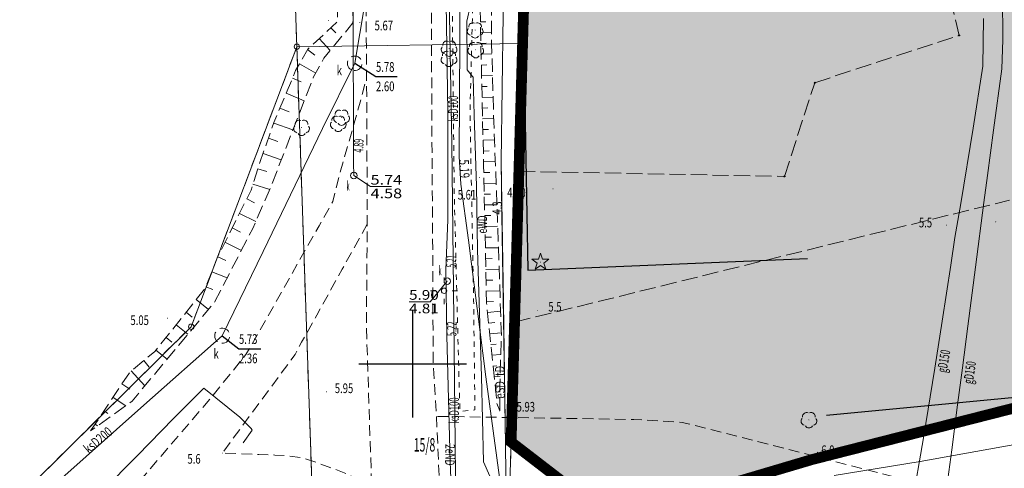
# Model space of a CAD drawing. Units: millimetres. Extents: x 5539032 to 5540127, y 6005757 to 6007034.
# Drawn here: x 5539363 to 5539455, y 6006090 to 6006132 of the extents above; entities that cross this region are included whole.
import ezdxf

# ---------------------------------------------------------------- set-up
doc = ezdxf.new("R2010")
doc.units = ezdxf.units.MM
for name, pattern in [('0.5_0.5', [1, 0.5, -0.5]), ('1.0_0.5', [1.5, 1, -0.5]), ('1.5_0.5', [2, 1.5, -0.5]), ('4211', [6.9, 3, -1.3, 0, -1.3, 0, -1.3]), ('823-500', [1.75, 1.25, -0.5])]:
    doc.linetypes.add(name, pattern=pattern)
doc.layers.add('0M-granica opracowania', color=7, linetype='4211', lineweight=200)
for name, color, linetype in [('0M-legenda', 7, 'Continuous'), ('202-Punkt graniczny stabilizowany trwale', 7, 'Continuous'), ('203-Pkt konturu klasyfikacyjnego użytku gruntowego', 7, 'Continuous'), ('211-Nr działki', 7, 'Continuous'), ('217-Granica konturu klasyfikcyjnego', 7, 'Continuous'), ('219-Linia granicy', 7, 'Continuous'), ('403-Punkt określonej wysokości', 7, 'Continuous'), ('403-Punkt określonej wysokości-Atr2', 7, 'Continuous'), ('420-Krawędź jezdni', 7, 'Continuous'), ('506-Opis i rzędna włazu okrągłego-SK', 7, 'Continuous'), ('506-Właz okrągły-SK', 7, 'Continuous'), ('510-Podpora jednosłupowa symb.-SEPOW', 7, 'Continuous'), ('515-Latarnia-SEPOW', 7, 'Continuous'), ('581-Oś przewodu-SWPOD', 7, 'Continuous'), ('582-Atrybuty opisowe-SKPOD', 7, 'Continuous'), ('582-Oś przewodu-SKPOD', 7, 'Continuous'), ('582-Oś przewodu-SKPOD-Atr1', 7, 'Continuous'), ('583-Atrybuty opisowe-SGPOD', 7, 'Continuous'), ('583-Oś przewodu-SGPOD', 7, 'Continuous'), ('585-Atrybuty opisowe-SEPOD', 7, 'Continuous'), ('585-Oś przewodu-SEPOD', 7, 'Continuous'), ('585-Oś przewodu-SEPOD-Atr1', 7, 'Continuous'), ('586-Oś przewodu-STPOD', 7, 'Continuous'), ('586-Oś przewodu-STPOD-Atr1', 7, 'Continuous'), ('592-Oś przewodu-SVPOD', 7, 'Continuous'), ('602-Komora podziemna-SKPOD', 7, 'Continuous'), ('602-Komora podziemna-SKPOD-Atr17', 7, 'Continuous'), ('602-Komora podziemna-SKPOD-Atr2', 7, 'Continuous'), ('602-Komora podziemna-SKPOD-Atr3', 7, 'Continuous'), ('622-Punkt rzędnej przewodu-SKPOD', 7, 'Continuous'), ('626-Punkt rzędnej przewodu-STPOD', 7, 'Continuous'), ('626-Punkt rzędnej przewodu-STPOD-Atr2', 7, 'Continuous'), ('632-Punkt rzędnej przewodu-SVPOD', 7, 'Continuous'), ('632-Punkt rzędnej przewodu-SVPOD-Atr2', 7, 'Continuous'), ('801-Punkt określonej wysokości', 7, 'Continuous'), ('801-Punkt określonej wysokości-Atr2', 7, 'Continuous'), ('820-Skarpa nieumocniona', 7, 'Continuous'), ('823-Szczyt skarpy nieumocninej', 7, 'Continuous'), ('824-Podnórze skarpy nieumocninej', 7, 'Continuous'), ('902-Ogrodzenie trwałe symb.', 7, 'Continuous'), ('921-Drzewo iglaste', 7, 'Continuous'), ('922-Drzewo liściaste', 7, 'Continuous'), ('951-Rów nie stanowiący działki', 7, 'Continuous')]:
    doc.layers.add(name, color=color, linetype=linetype)
doc.styles.get("Standard").update_dxf_attribs({"font": 'arial.ttf'})
doc.linetypes.add('902-500', pattern='A,3.75,0,[1,ksztalty.shx,S=0.5,R=0,X=0,Y=0],3.75', length=7.5)

# ---------------------------------------------------------------- blocks, each defined once
blk = doc.blocks.new('PKTKONTURU')
at = {"color": 0}
blk.add_circle((0, 0), 0.045, dxfattribs=at)
blk = doc.blocks.new('202')
at = {"color": 0, "linetype": 'Continuous', "lineweight": 0}
blk.add_circle((0, 0), 0.25, dxfattribs=at)
blk = doc.blocks.new('801')
at = {"linetype": 'Continuous', "lineweight": 13}
h = blk.add_hatch(color=0, dxfattribs=at)
edge = h.paths.add_edge_path()
edge.add_arc((0, 0), 0.045, 0, 360)
blk = doc.blocks.new('922')
at = {"linetype": 'Continuous', "lineweight": 0}
h = blk.add_hatch(color=0, dxfattribs=at)
edge = h.paths.add_edge_path()
edge.add_arc((0, 0), 0.045, 0, 360)
at = {"color": 0, "linetype": 'Continuous', "lineweight": 0}
for centre, start, end in [((-0.357, 0.116), 102.147, 221.853), ((0, 0.375), 30.147, 149.853), ((0.357, 0.116), 318.147, 77.853), ((-0.22, -0.303), 174.147, 293.853), ((0.22, -0.303), 246.147, 5.853)]:
    blk.add_arc(centre, 0.375, start, end, dxfattribs=at)
blk = doc.blocks.new('506')
at = {"color": 0, "linetype": 'Continuous', "lineweight": 13}
blk.add_circle((0, 0), 0.3, dxfattribs=at)
blk = doc.blocks.new('515')
at = {"color": 0, "linetype": 'Continuous', "lineweight": 13}
for p, q in [((0, 0.75), (0, 1.25)), ((-1.25, 0), (-0.75, 0)), ((0.75, 0), (1.25, 0)), ((0, -1.25), (0, -0.75))]:
    blk.add_line(p, q, dxfattribs=at)
blk = doc.blocks.new('510')
at = {"color": 0, "linetype": 'Continuous', "lineweight": 0}
blk.add_circle((0, 0), 0.25, dxfattribs=at)
blk = doc.blocks.new('621')
at = {"linetype": 'Continuous', "lineweight": 0}
h = blk.add_hatch(color=0, dxfattribs=at)
edge = h.paths.add_edge_path()
edge.add_arc((0, 0), 0.05, 0, 360)
blk = doc.blocks.new('921')
at = {"linetype": 'Continuous', "lineweight": 0}
h = blk.add_hatch(color=0, dxfattribs=at)
edge = h.paths.add_edge_path()
edge.add_arc((0, 0), 0.045, 0, 360)
at = {"color": 0, "linetype": 'Continuous', "lineweight": 0}
for p, q in [((-0.301, 0.098), (-0.789, -0.256)), ((-0.487, 0.671), (-0.301, 0.098)), ((0.001, 0.317), (-0.487, 0.671)), ((0.488, 0.67), (0.001, 0.317)), ((0.302, 0.097), (0.488, 0.67)), ((0.789, -0.257), (0.302, 0.097)), ((-0.789, -0.256), (-0.186, -0.256)), ((-0.186, -0.256), (0, -0.83)), ((0, -0.83), (0.187, -0.257)), ((0.187, -0.257), (0.789, -0.257))]:
    blk.add_line(p, q, dxfattribs=at)

msp = doc.modelspace()

# ---------------------------------------------------------------- hatches: boundary and pattern name
at = {"layer": '0M-legenda', "transparency": 33554457}
h = msp.add_hatch(color=256, dxfattribs=at)
h.dxf.hatch_style = 1
h.paths.add_polyline_path([(5539759.809, 6006496.665), (5539715.263, 6006496.665), (5539701.376, 6006518.267), (5539617.736, 6006514.399), (5539529.516, 6006510.319), (5539471.76, 6006507.64), (5539436.232, 6006505.991), (5539430.05, 6006500.902), (5539420.41, 6006461.26), (5539408.67, 6006349.67), (5539411.73, 6006196.19), (5539411.41, 6006177.65), (5539411.11, 6006164.89), (5539410.57, 6006142.2), (5539409.145, 6006092.733), (5539418.446, 6006085.577), (5539437.125, 6006091.109), (5539465.254, 6006098.268), (5539506.67, 6006108.809), (5539609.032, 6006126.159), (5539626.484, 6006129.127), (5539676.176, 6006137.308), (5539802.013, 6006158.224), (5539809.095, 6006159.948)])

# ---------------------------------------------------------------- linework, layer by layer
at = {"color": 0}
for p, q in [((5539400, 6006095), (5539400, 6006105)), ((5539395, 6006100), (5539405, 6006100))]:
    msp.add_line(p, q, dxfattribs=at)
at = {"layer": '0M-granica opracowania', "const_width": 1}
msp.add_lwpolyline([(5539759.809, 6006496.665), (5539715.263, 6006496.665), (5539701.376, 6006518.267), (5539617.736, 6006514.399), (5539529.516, 6006510.319), (5539471.76, 6006507.64), (5539436.232, 6006505.991), (5539430.05, 6006500.902), (5539420.41, 6006461.26), (5539408.67, 6006349.67), (5539411.73, 6006196.19), (5539411.41, 6006177.65), (5539411.11, 6006164.89), (5539410.57, 6006142.2), (5539409.145, 6006092.733), (5539418.446, 6006085.577), (5539437.125, 6006091.109), (5539465.254, 6006098.268), (5539506.67, 6006108.809), (5539609.032, 6006126.159), (5539626.484, 6006129.127), (5539676.176, 6006137.308), (5539802.013, 6006158.224), (5539809.095, 6006159.948)], close=True, dxfattribs=at)
at = {"layer": '217-Granica konturu klasyfikcyjnego', "color": 3, "linetype": '1.5_0.5', "lineweight": 18, "flags": 128}
for points in [[(5539450.8, 6006130.5), (5539448.24, 6006141.51)], [(5539409.87, 6006117.88), (5539410.48, 6006138.81)], [(5539388.95, 6006137.37), (5539389.22, 6006129.45)], [(5539437.38, 6006126.11), (5539450.8, 6006130.5)], [(5539379.4, 6006103.44), (5539389.22, 6006129.45)], [(5539389.22, 6006129.45), (5539391.85, 6006053.31)], [(5539434.55, 6006117.4), (5539437.38, 6006126.11)], [(5539409.47, 6006103.87), (5539409.87, 6006117.88)], [(5539409.87, 6006117.88), (5539434.55, 6006117.4)], [(5539409.47, 6006103.87), (5539455.49, 6006115.2)], [(5539408.1, 6006056.44), (5539409.47, 6006103.87)], [(5539338.48, 6006063.03), (5539379.4, 6006103.44)]]:
    msp.add_lwpolyline(points, dxfattribs=at)
at = {"layer": '219-Linia granicy', "color": 7, "linetype": 'Continuous', "lineweight": 18, "flags": 128}
for points in [[(5539386.71, 6006201.97), (5539389.22, 6006129.45)], [(5539410.21, 6006129.74), (5539410.57, 6006142.2)], [(5539389.22, 6006129.45), (5539379.4, 6006103.44)], [(5539389.22, 6006129.45), (5539410.21, 6006129.74)], [(5539391.85, 6006053.31), (5539389.22, 6006129.45)], [(5539410.21, 6006129.74), (5539408.1, 6006056.44)], [(5539379.4, 6006103.44), (5539338.48, 6006063.03)]]:
    msp.add_lwpolyline(points, dxfattribs=at)
at = {"layer": '420-Krawędź jezdni', "color": 7, "linetype": '1.0_0.5', "lineweight": 18, "flags": 128}
for points in [[(5539403.23, 6006315.58), (5539403.26, 6006302.76), (5539402.95, 6006284.5), (5539402.45, 6006253.45), (5539402.68, 6006245.58), (5539402.2, 6006220.13), (5539401.71, 6006187.32), (5539401.75, 6006178.42), (5539401.7, 6006152.73), (5539401.7, 6006145.15), (5539401.77, 6006122.99), (5539401.87, 6006108.85), (5539401.89, 6006100.32), (5539402.21, 6006095.12), (5539402.47, 6006088.98), (5539402.79, 6006077.69), (5539403.54, 6006063.42), (5539403.93, 6006055.65)], [(5539396.44, 6006079.81), (5539396.17, 6006088.79), (5539395.69, 6006103.46), (5539395.77, 6006112.97), (5539395.71, 6006126.54), (5539395.44, 6006157.89), (5539395.54, 6006160.52), (5539395.66, 6006177.55), (5539395.58, 6006186.42), (5539395.96, 6006217.11)], [(5539364.18, 6006078.34), (5539369.14, 6006083.44), (5539374.25, 6006088.7), (5539381.17, 6006096.75), (5539384.49, 6006100.86), (5539391.29, 6006112.8), (5539392.56, 6006115.07), (5539393.12, 6006117.34), (5539394.33, 6006121.56), (5539395.22, 6006124.75), (5539395.71, 6006126.54)], [(5539395.77, 6006112.97), (5539393.44, 6006108.79), (5539391.07, 6006104.51), (5539389.67, 6006102.02), (5539389.07, 6006100.88), (5539382.29, 6006091.71), (5539385.69, 6006091.58), (5539387.19, 6006091.53), (5539388.51, 6006091.44), (5539389.78, 6006091.26), (5539391.17, 6006090.79), (5539393.46, 6006089.95), (5539395.3, 6006089.14), (5539396.17, 6006088.79)], [(5539463.82, 6006097.66), (5539459.18, 6006091.18), (5539458.31, 6006090.32), (5539453.31, 6006087.27), (5539430.23, 6006093.27), (5539425.05, 6006094.56), (5539420.55, 6006094.83), (5539402.21, 6006095.12)]]:
    msp.add_lwpolyline(points, dxfattribs=at)
at = {"layer": '506-Opis i rzędna włazu okrągłego-SK', "color": 0, "linetype": 'Continuous', "lineweight": 18, "flags": 128}
for points in [[(5539394.52, 6006117.49), (5539396.08, 6006116.46), (5539398.03, 6006116.46)], [(5539403.21, 6006107.68), (5539401.61, 6006105.77), (5539399.655, 6006105.77)]]:
    msp.add_lwpolyline(points, dxfattribs=at)
at = {"layer": '581-Oś przewodu-SWPOD', "color": 5, "linetype": 'Continuous', "lineweight": 18, "flags": 128}
for points in [[(5539447.17, 6006090.93), (5539456.31, 6006092.57)], [(5539439.19, 6006089.62), (5539447.17, 6006090.93)]]:
    msp.add_lwpolyline(points, dxfattribs=at)
at = {"layer": '582-Oś przewodu-SKPOD', "color": 32, "linetype": 'Continuous', "lineweight": 18, "flags": 128}
for points in [[(5539394.6, 6006127.91), (5539396.05, 6006136.41), (5539398.03, 6006147.69)], [(5539403.02, 6006139.53), (5539403.27, 6006123.4)], [(5539394.45, 6006133.72), (5539394.5, 6006118.53)], [(5539382.29, 6006102.61), (5539386.1, 6006110.43), (5539391.62, 6006121.87), (5539394.6, 6006127.91)], [(5539403.27, 6006123.4), (5539403.27, 6006113.36)], [(5539394.5, 6006118.53), (5539394.52, 6006117.62)], [(5539394.52, 6006117.62), (5539394.52, 6006117.49)], [(5539403.27, 6006113.36), (5539403.07, 6006108.73)], [(5539403.07, 6006108.73), (5539403.16, 6006102.59)], [(5539403.09, 6006107.68), (5539403.21, 6006107.68)], [(5539375, 6006096.16), (5539382.29, 6006102.61)], [(5539403.16, 6006102.59), (5539403.49, 6006090.88)], [(5539350.32, 6006074.83), (5539351.25, 6006075.06), (5539375, 6006096.16)], [(5539403.49, 6006090.88), (5539403.95, 6006079.18)]]:
    msp.add_lwpolyline(points, dxfattribs=at)
at = {"layer": '583-Oś przewodu-SGPOD', "color": 52, "linetype": 'Continuous', "lineweight": 18, "flags": 128}
for points in [[(5539454.85, 6006130.09), (5539454.81, 6006138.31)], [(5539453.06, 6006132.07), (5539453.01, 6006127.65)], [(5539454.76, 6006127.4), (5539454.85, 6006130.09)], [(5539453.01, 6006127.65), (5539452.1, 6006121.88)], [(5539454, 6006121.69), (5539454.76, 6006127.4)], [(5539452.1, 6006121.88), (5539450.95, 6006114.89)], [(5539453.45, 6006117.5), (5539454, 6006121.69)], [(5539453.11, 6006114.99), (5539453.45, 6006117.5)], [(5539450.95, 6006114.89), (5539450.39, 6006111.73)], [(5539452.31, 6006108.98), (5539453.11, 6006114.99)], [(5539450.39, 6006111.73), (5539450.03, 6006109.16)], [(5539450.03, 6006109.16), (5539449.21, 6006103.97)], [(5539451.6, 6006103.5), (5539452.31, 6006108.98)], [(5539449.21, 6006103.97), (5539448.53, 6006099.59)], [(5539451.11, 6006099.64), (5539451.6, 6006103.5)], [(5539448.53, 6006099.59), (5539447.49, 6006093.13)], [(5539450.66, 6006096.19), (5539451.11, 6006099.64)], [(5539450.12, 6006092), (5539450.66, 6006096.19)], [(5539447.49, 6006093.13), (5539446.39, 6006086.87)], [(5539449.38, 6006086.57), (5539450.12, 6006092)]]:
    msp.add_lwpolyline(points, dxfattribs=at)
at = {"layer": '585-Oś przewodu-SEPOD', "color": 1, "linetype": 'Continuous', "lineweight": 18, "flags": 128}
for points in [[(5539408.5, 6006160.31), (5539408.34, 6006145.97), (5539408.42, 6006132.45), (5539408.21, 6006118.83), (5539408.29, 6006113.85), (5539408.61, 6006092.52)], [(5539403.4, 6006134.02), (5539403.63, 6006120.45)], [(5539405.37, 6006133.3), (5539405.03, 6006131.81)], [(5539405.03, 6006131.81), (5539405.07, 6006127.61)], [(5539405.07, 6006127.61), (5539405.07, 6006127.31)], [(5539405.07, 6006127.31), (5539405.56, 6006126.68)], [(5539405.56, 6006126.68), (5539405.63, 6006126.63)], [(5539405.63, 6006126.63), (5539405.72, 6006123.08)], [(5539405.72, 6006123.08), (5539405.93, 6006116.49)], [(5539403.63, 6006120.45), (5539403.78, 6006106.94)], [(5539405.93, 6006116.49), (5539406.02, 6006110.58)], [(5539406.02, 6006110.58), (5539406.4, 6006098.83)], [(5539403.78, 6006106.94), (5539403.92, 6006095.56)], [(5539406.4, 6006098.83), (5539406.58, 6006090.91)], [(5539380.57, 6006097.73), (5539377.77, 6006094.91)], [(5539383.92, 6006095.03), (5539380.57, 6006097.73)], [(5539403.92, 6006095.56), (5539403.99, 6006086.58)], [(5539377.77, 6006094.91), (5539374.4, 6006091.48)], [(5539384.98, 6006093.99), (5539383.92, 6006095.03)], [(5539384.22, 6006092.66), (5539385.07, 6006093.83)], [(5539385.07, 6006093.83), (5539384.98, 6006093.99)], [(5539408.61, 6006092.52), (5539408.71, 6006084.49), (5539406.94, 6006082.54), (5539406.39, 6006081.94), (5539406.95, 6006068.75)], [(5539374.4, 6006091.48), (5539371.13, 6006088.16)], [(5539406.58, 6006090.91), (5539407.88, 6006087.96)]]:
    msp.add_lwpolyline(points, dxfattribs=at)
at = {"layer": '586-Oś przewodu-STPOD', "color": 30, "linetype": 'Continuous', "lineweight": 18, "flags": 128}
msp.add_lwpolyline([(5539407.27, 6006065.97), (5539406.95, 6006068.75), (5539406.39, 6006081.94), (5539408.71, 6006084.49), (5539408.61, 6006092.52), (5539408.43, 6006105.65), (5539408.21, 6006118.83), (5539408.42, 6006132.45), (5539408.34, 6006145.97), (5539408.5, 6006160.31), (5539408.59, 6006179.72), (5539408.62, 6006190.31), (5539408.6, 6006194.13), (5539409.11, 6006204.5), (5539409.57, 6006216.57), (5539409.88, 6006222.3), (5539410.06, 6006227.68), (5539410.05, 6006243.09), (5539409.53, 6006269.56), (5539409.19, 6006293.27), (5539409.07, 6006301.12), (5539408.78, 6006315.76)], dxfattribs=at)
at = {"layer": '592-Oś przewodu-SVPOD', "color": 7, "linetype": 'Continuous', "lineweight": 18, "flags": 128}
for points in [[(5539405.15, 6006183.33), (5539404.95, 6006172.8), (5539404.9, 6006169.86), (5539404.57, 6006155.44), (5539404.4, 6006135.55), (5539404.3, 6006119.27), (5539404.47, 6006116.68), (5539405.17, 6006111.49)], [(5539405.17, 6006111.49), (5539406.8, 6006098.79), (5539408.17, 6006088.77), (5539408.13, 6006081.16), (5539408.08, 6006068.39)]]:
    msp.add_lwpolyline(points, dxfattribs=at)
at = {"layer": '602-Komora podziemna-SKPOD', "color": 32, "linetype": '1.0_0.5', "lineweight": 18, "flags": 128}
for points in [[(5539394.54, 6006127.24), (5539394.68, 6006127.24), (5539394.82, 6006127.28), (5539394.94, 6006127.33), (5539395.05, 6006127.41), (5539395.15, 6006127.53), (5539395.22, 6006127.65), (5539395.26, 6006127.78), (5539395.28, 6006127.92), (5539395.25, 6006128.06), (5539395.21, 6006128.2), (5539395.14, 6006128.32), (5539395.04, 6006128.42), (5539394.93, 6006128.5), (5539394.8, 6006128.56), (5539394.66, 6006128.58), (5539394.52, 6006128.58), (5539394.38, 6006128.55), (5539394.25, 6006128.49), (5539394.14, 6006128.41), (5539394.05, 6006128.29), (5539393.98, 6006128.17), (5539393.93, 6006128.04), (5539393.93, 6006127.9), (5539393.94, 6006127.76), (5539393.99, 6006127.62), (5539394.06, 6006127.5), (5539394.15, 6006127.41), (5539394.26, 6006127.32), (5539394.4, 6006127.26)], [(5539382.24, 6006101.91), (5539382.39, 6006101.91), (5539382.53, 6006101.95), (5539382.67, 6006102.01), (5539382.77, 6006102.1), (5539382.87, 6006102.22), (5539382.94, 6006102.35), (5539382.98, 6006102.49), (5539382.99, 6006102.63), (5539382.97, 6006102.78), (5539382.92, 6006102.92), (5539382.85, 6006103.05), (5539382.74, 6006103.15), (5539382.62, 6006103.23), (5539382.48, 6006103.29), (5539382.34, 6006103.31), (5539382.19, 6006103.31), (5539382.05, 6006103.27), (5539381.92, 6006103.21), (5539381.8, 6006103.12), (5539381.71, 6006103), (5539381.64, 6006102.87), (5539381.59, 6006102.73), (5539381.59, 6006102.59), (5539381.6, 6006102.44), (5539381.66, 6006102.3), (5539381.73, 6006102.17), (5539381.83, 6006102.08), (5539381.96, 6006101.99), (5539382.1, 6006101.93)]]:
    msp.add_lwpolyline(points, close=True, dxfattribs=at)
at = {"layer": '602-Komora podziemna-SKPOD-Atr2', "color": 32, "flags": 128}
for points in [[(5539394.6, 6006127.91), (5539396.58, 6006126.67), (5539398.556, 6006126.67)], [(5539382.29, 6006102.61), (5539383.84, 6006101.4), (5539385.862, 6006101.4)]]:
    msp.add_lwpolyline(points, dxfattribs=at)
at = {"layer": '820-Skarpa nieumocniona', "color": 7, "linetype": 'Continuous', "lineweight": 13}
for p, q in [((5539392.39, 6006131.22), (5539392.84, 6006130.74)), ((5539406.29, 6006131.75), (5539406.8, 6006131.76)), ((5539391.29, 6006130.2), (5539392.32, 6006129.09)), ((5539406.31, 6006130.75), (5539407.32, 6006130.78)), ((5539406.33, 6006129.75), (5539406.83, 6006129.77)), ((5539390.2, 6006129.18), (5539390.9, 6006128.66)), ((5539406.36, 6006128.75), (5539407.36, 6006128.78)), ((5539389.47, 6006127.86), (5539390.98, 6006127.01)), ((5539406.38, 6006127.75), (5539406.89, 6006127.77)), ((5539388.81, 6006126.52), (5539389.63, 6006126.18)), ((5539406.41, 6006126.75), (5539407.42, 6006126.78)), ((5539406.42, 6006125.75), (5539406.93, 6006125.77)), ((5539388.23, 6006125.14), (5539389.91, 6006124.44)), ((5539406.44, 6006124.75), (5539407.47, 6006124.78)), ((5539387.65, 6006123.75), (5539388.51, 6006123.4)), ((5539406.47, 6006123.75), (5539406.98, 6006123.77)), ((5539406.49, 6006122.75), (5539407.53, 6006122.78)), ((5539387.08, 6006122.36), (5539388.86, 6006121.72)), ((5539386.58, 6006120.95), (5539387.45, 6006120.64)), ((5539406.52, 6006121.76), (5539407.05, 6006121.77)), ((5539406.54, 6006120.76), (5539407.61, 6006120.79)), ((5539386.08, 6006119.54), (5539387.78, 6006118.93)), ((5539406.56, 6006119.76), (5539407.1, 6006119.77)), ((5539406.58, 6006118.76), (5539407.68, 6006118.79)), ((5539385.59, 6006118.12), (5539386.43, 6006117.85)), ((5539406.61, 6006117.76), (5539407.16, 6006117.77)), ((5539385.14, 6006116.69), (5539386.7, 6006116.2)), ((5539406.63, 6006116.76), (5539407.75, 6006116.78)), ((5539406.65, 6006115.76), (5539407.22, 6006115.77)), ((5539384.56, 6006115.31), (5539385.28, 6006114.95)), ((5539406.67, 6006114.76), (5539407.83, 6006114.78)), ((5539383.89, 6006113.97), (5539385.4, 6006113.21)), ((5539406.69, 6006113.76), (5539407.27, 6006113.77)), ((5539406.71, 6006112.76), (5539407.89, 6006112.78)), ((5539383.22, 6006112.63), (5539383.99, 6006112.24)), ((5539382.54, 6006111.29), (5539384.07, 6006110.52)), ((5539406.73, 6006111.76), (5539407.33, 6006111.77)), ((5539406.76, 6006110.76), (5539407.97, 6006110.78)), ((5539381.87, 6006109.94), (5539382.63, 6006109.58)), ((5539406.78, 6006109.76), (5539407.39, 6006109.77)), ((5539381.32, 6006108.55), (5539382.75, 6006107.99)), ((5539406.8, 6006108.76), (5539408.04, 6006108.78)), ((5539406.82, 6006107.76), (5539407.44, 6006107.77)), ((5539380.77, 6006107.16), (5539381.42, 6006106.9)), ((5539406.84, 6006106.76), (5539408.1, 6006106.78)), ((5539379.86, 6006105.96), (5539381.02, 6006105.04)), ((5539406.86, 6006105.76), (5539407.5, 6006105.78)), ((5539378.93, 6006104.8), (5539379.49, 6006104.34)), ((5539406.95, 6006104.76), (5539408.17, 6006104.89)), ((5539378, 6006103.62), (5539379.09, 6006102.74)), ((5539407.06, 6006103.77), (5539407.63, 6006103.83)), ((5539407.16, 6006102.77), (5539408.23, 6006102.89)), ((5539377.06, 6006102.44), (5539377.59, 6006102.02)), ((5539407.26, 6006101.78), (5539407.74, 6006101.83)), ((5539376.12, 6006101.27), (5539377.17, 6006100.44)), ((5539407.36, 6006100.79), (5539408.19, 6006100.87)), ((5539374.99, 6006100.3), (5539375.5, 6006099.68)), ((5539373.83, 6006099.35), (5539375.09, 6006097.95)), ((5539407.47, 6006099.79), (5539407.81, 6006099.82)), ((5539372.96, 6006098.13), (5539373.7, 6006097.64)), ((5539407.57, 6006098.79), (5539408.13, 6006098.85)), ((5539407.68, 6006097.8), (5539407.89, 6006097.82)), ((5539372.13, 6006096.88), (5539373.31, 6006096.1)), ((5539407.77, 6006096.81), (5539408.08, 6006096.84)), ((5539371.3, 6006095.64), (5539371.65, 6006095.39)), ((5539408, 6006095.84), (5539408.04, 6006095.86)), ((5539370.47, 6006094.38), (5539370.7, 6006094.23))]:
    msp.add_line(p, q, dxfattribs=at)
at = {"layer": '823-Szczyt skarpy nieumocninej', "color": 7, "linetype": '823-500', "lineweight": 13, "flags": 128}
for points in [[(5539393.67, 6006201.8), (5539393.93, 6006176.84), (5539394.49, 6006143.89), (5539394.44, 6006131.67), (5539391.74, 6006128.39), (5539390.75, 6006126.6), (5539386.85, 6006116.54), (5539385.12, 6006112.56), (5539381.57, 6006105.71), (5539373.9, 6006096.53), (5539370.05, 6006093.76)], [(5539406.18, 6006145.25), (5539406.1, 6006143.76), (5539406.01, 6006140.79), (5539406.23, 6006136.23), (5539406.3, 6006131.18), (5539406.59, 6006118.35), (5539406.86, 6006105.63), (5539407.83, 6006096.3), (5539408.08, 6006095.62)]]:
    msp.add_lwpolyline(points, dxfattribs=at)
at = {"layer": '824-Podnórze skarpy nieumocninej', "color": 7, "linetype": '823-500', "lineweight": 13, "flags": 128}
for points in [[(5539370.05, 6006093.76), (5539373.68, 6006099.22), (5539376.02, 6006101.14), (5539380.72, 6006107.04), (5539381.85, 6006109.91), (5539384.97, 6006116.13), (5539385.71, 6006118.49), (5539387.09, 6006122.4), (5539389.11, 6006127.24), (5539390.23, 6006129.22), (5539393, 6006131.78), (5539393.03, 6006136.91), (5539393.07, 6006162.26), (5539392.85, 6006170.19), (5539392.05, 6006201.53)], [(5539408.08, 6006095.62), (5539408.09, 6006097.91), (5539408.24, 6006102.59), (5539408.02, 6006109.31), (5539407.51, 6006123.35), (5539407.33, 6006129.68), (5539407.26, 6006140.6), (5539407.36, 6006145.41)]]:
    msp.add_lwpolyline(points, dxfattribs=at)
at = {"layer": '902-Ogrodzenie trwałe symb.', "color": 7, "linetype": '902-500', "lineweight": 25, "flags": 128}
for points in [[(5539410.09, 6006139.92), (5539410.34, 6006129.25), (5539410.7, 6006108.69), (5539436.7, 6006109.79)], [(5539438.47, 6006095.22), (5539463.82, 6006097.66)]]:
    msp.add_lwpolyline(points, dxfattribs=at)
at = {"layer": '951-Rów nie stanowiący działki', "color": 7, "linetype": '0.5_0.5', "lineweight": 18, "flags": 128}
msp.add_lwpolyline([(5539403.86, 6006145.35), (5539405.59, 6006145.34), (5539405.65, 6006136.03), (5539405.32, 6006123.41), (5539405.66, 6006105.89), (5539405.78, 6006095.72), (5539404.38, 6006095.57), (5539403.86, 6006115.65), (5539403.64, 6006136.53), (5539403.87, 6006143.28)], close=True, dxfattribs=at)

# ---------------------------------------------------------------- block references
at = {"layer": '202-Punkt graniczny stabilizowany trwale', "color": 7, "linetype": 'Continuous', "lineweight": 18}
for p in [(5539389.22, 6006129.45), (5539410.21, 6006129.74), (5539379.4, 6006103.44)]:
    msp.add_blockref('202', p, dxfattribs=at)
at = {"layer": '203-Pkt konturu klasyfikacyjnego użytku gruntowego', "color": 3, "linetype": 'Continuous', "lineweight": 18}
for p in [(5539450.8, 6006130.5), (5539437.38, 6006126.11), (5539409.87, 6006117.88), (5539434.55, 6006117.4), (5539409.47, 6006103.87)]:
    msp.add_blockref('PKTKONTURU', p, dxfattribs=at)
at = {"layer": '403-Punkt określonej wysokości', "color": 7, "linetype": 'Continuous', "lineweight": 18, "rotation": 180}
for p in [(5539392.17, 6006131.88), (5539395.08, 6006131.69), (5539413.04, 6006116.25), (5539377.19, 6006104.24), (5539391.99, 6006097.4), (5539408.08, 6006095.62)]:
    msp.add_blockref('801', p, dxfattribs=at)
at = {"layer": '403-Punkt określonej wysokości', "color": 7, "linetype": 'Continuous', "lineweight": 18}
msp.add_blockref('801', (5539406.19, 6006117.31), dxfattribs=at)
at = {"layer": '506-Właz okrągły-SK', "color": 7, "linetype": 'Continuous', "lineweight": 18}
for p in [(5539394.52, 6006117.49), (5539403.21, 6006107.68)]:
    msp.add_blockref('506', p, dxfattribs=at)
at = {"layer": '510-Podpora jednosłupowa symb.-SEPOW', "color": 7, "linetype": 'Continuous', "lineweight": 18}
msp.add_blockref('510', (5539402.91, 6006106.78), dxfattribs=at)
at = {"layer": '515-Latarnia-SEPOW', "color": 7, "linetype": 'Continuous', "lineweight": 18}
msp.add_blockref('515', (5539402.91, 6006106.78), dxfattribs=at)
at = {"layer": '626-Punkt rzędnej przewodu-STPOD', "color": 30, "linetype": 'Continuous', "lineweight": 18}
msp.add_blockref('621', (5539408.31, 6006113.39), dxfattribs=at)
at = {"layer": '632-Punkt rzędnej przewodu-SVPOD', "color": 7, "linetype": 'Continuous', "lineweight": 18}
msp.add_blockref('621', (5539404.3, 6006119.27), dxfattribs=at)
at = {"layer": '801-Punkt określonej wysokości', "color": 32, "linetype": 'Continuous', "lineweight": 18, "rotation": 180}
for p in [(5539449.64, 6006112.87), (5539454.2, 6006113.19), (5539411.58, 6006104.93), (5539382.29, 6006091.71)]:
    msp.add_blockref('801', p, dxfattribs=at)
at = {"layer": '801-Punkt określonej wysokości', "color": 32, "linetype": 'Continuous', "lineweight": 18}
msp.add_blockref('801', (5539437.63, 6006091.78), dxfattribs=at)
at = {"layer": '921-Drzewo iglaste', "color": 7, "linetype": 'Continuous', "lineweight": 18, "rotation": 180}
msp.add_blockref('921', (5539411.87, 6006109.45), dxfattribs=at)
at = {"layer": '922-Drzewo liściaste', "color": 7, "linetype": 'Continuous', "lineweight": 18, "rotation": 180}
for p in [(5539405.8, 6006131), (5539403.38, 6006129.3), (5539405.85, 6006129.17), (5539403.37, 6006128.35), (5539393.07, 6006122.32), (5539393.38, 6006122.89), (5539389.66, 6006121.95), (5539436.83, 6006094.79)]:
    msp.add_blockref('922', p, dxfattribs=at)

# ---------------------------------------------------------------- texts
at = {"layer": '211-Nr działki', "color": 7, "linetype": 'Continuous', "lineweight": 25, "oblique": 15, "width": 0.572}
msp.add_text('15/8', height=1.25, dxfattribs=at).set_placement((5539400.09, 6006091.85))
at = {"layer": '403-Punkt określonej wysokości-Atr2', "color": 7, "oblique": 15, "width": 0.72}
for s, p in [('5.67', (5539396.45, 6006130.97)), ('5.61', (5539404.18, 6006115.25)), ('4.90', (5539408.78, 6006115.45)), ('5.05', (5539373.75, 6006103.6)), ('5.95', (5539392.75, 6006097.28)), ('5.93', (5539409.65, 6006095.56))]:
    msp.add_text(s, height=0.9, dxfattribs=at).set_placement(p)
at = {"layer": '506-Opis i rzędna włazu okrągłego-SK', "color": 7, "linetype": 'Continuous', "lineweight": 18, "oblique": 15}
for s, width, p in [('5.74', 1.228, (5539396.08, 6006116.64)), ('k', 0.408, (5539393.85, 6006116.07)), ('4.58', 1.228, (5539396.08, 6006115.38)), ('k', 0.408, (5539402.4, 6006108.21)), ('5.90', 1.159, (5539399.655, 6006105.95)), ('4.81', 1.159, (5539399.655, 6006104.69))]:
    msp.add_text(s, height=0.9, dxfattribs=dict(at, width=width)).set_placement(p)
at = {"layer": '582-Atrybuty opisowe-SKPOD', "color": 32, "linetype": 'Continuous', "lineweight": 18, "oblique": 15, "width": 0.579}
for rotation, p in [(89.25, (5539404.19, 6006122.5)), (90, (5539404.29, 6006094.48))]:
    msp.add_text('ksD100', height=0.9, rotation=rotation, dxfattribs=at).set_placement(p)
at = {"layer": '582-Oś przewodu-SKPOD-Atr1', "color": 32, "oblique": 15, "width": 0.72}
msp.add_text('ksD200', height=0.9, rotation=40.007, dxfattribs=at).set_placement((5539369.88, 6006091.61))
at = {"layer": '583-Atrybuty opisowe-SGPOD', "color": 52, "linetype": 'Continuous', "lineweight": 18, "oblique": 15, "width": 0.588}
for rotation, p in [(79.5, (5539449.61, 6006099.13)), (81.25, (5539452.06, 6006098.08))]:
    msp.add_text('gD150', height=0.9, rotation=rotation, dxfattribs=at).set_placement(p)
at = {"layer": '585-Atrybuty opisowe-SEPOD', "color": 1, "linetype": 'Continuous', "lineweight": 18, "oblique": 15}
for s, rotation, width, p in [('eWD', 89.35, 0.641, (5539406.9, 6006112.1)), ('2eND', 268.88, 0.64, (5539403.04, 6006092.55))]:
    msp.add_text(s, height=0.9, rotation=rotation, dxfattribs=dict(at, width=width)).set_placement(p)
at = {"layer": '585-Oś przewodu-SEPOD-Atr1', "color": 1, "oblique": 15, "width": 0.72}
msp.add_text('eSD', height=0.9, rotation=89.221, dxfattribs=at).set_placement((5539408.55, 6006096.76))
at = {"layer": '586-Oś przewodu-STPOD-Atr1', "color": 30, "oblique": 15, "width": 0.72}
msp.add_text('tD', height=0.9, rotation=89.128, dxfattribs=at).set_placement((5539408.53, 6006098.86))
at = {"layer": '602-Komora podziemna-SKPOD-Atr17', "color": 32, "oblique": 15, "width": 0.72}
for p in [(5539392.93, 6006126.8), (5539381.47, 6006100.49)]:
    msp.add_text('k', height=0.9, dxfattribs=at).set_placement(p)
at = {"layer": '602-Komora podziemna-SKPOD-Atr2', "color": 32, "oblique": 15, "width": 0.72}
for s, p in [('5.78', (5539396.58, 6006127.12)), ('5.73', (5539383.84, 6006101.85))]:
    msp.add_text(s, height=0.9, dxfattribs=at).set_placement(p)
at = {"layer": '602-Komora podziemna-SKPOD-Atr3', "color": 32, "oblique": 15, "width": 0.72}
for s, p in [('2.60', (5539396.58, 6006125.32)), ('2.36', (5539383.84, 6006100.05))]:
    msp.add_text(s, height=0.9, dxfattribs=at).set_placement(p)
at = {"layer": '622-Punkt rzędnej przewodu-SKPOD', "color": 32, "linetype": 'Continuous', "lineweight": 18, "oblique": 15}
for s, rotation, width, p in [('4.89', 88.58, 0.532, (5539395.4, 6006119.61)), ('5.21', 85.98, 0.479, (5539403.99, 6006108.92)), ('5.22', 89.11, 0.569, (5539404.06, 6006102.56))]:
    msp.add_text(s, height=0.9, rotation=rotation, dxfattribs=dict(at, width=width)).set_placement(p)
at = {"layer": '626-Punkt rzędnej przewodu-STPOD-Atr2', "color": 30, "oblique": 15, "width": 0.72}
msp.add_text('4.3', height=0.9, rotation=89.348, dxfattribs=at).set_placement((5539408.29, 6006113.85))
at = {"layer": '632-Punkt rzędnej przewodu-SVPOD-Atr2', "color": 7, "oblique": 15, "width": 0.72}
msp.add_text('5.19', height=0.9, rotation=-87.789, dxfattribs=at).set_placement((5539404.32, 6006118.95))
at = {"layer": '801-Punkt określonej wysokości-Atr2', "color": 32, "oblique": 15, "width": 0.72}
for s, p in [('5.5', (5539447.06, 6006112.67)), ('5.5', (5539412.61, 6006104.85)), ('6.0', (5539437.98, 6006091.52)), ('5.6', (5539379.05, 6006090.72))]:
    msp.add_text(s, height=0.9, dxfattribs=at).set_placement(p)

doc.saveas('drawing.dxf')
